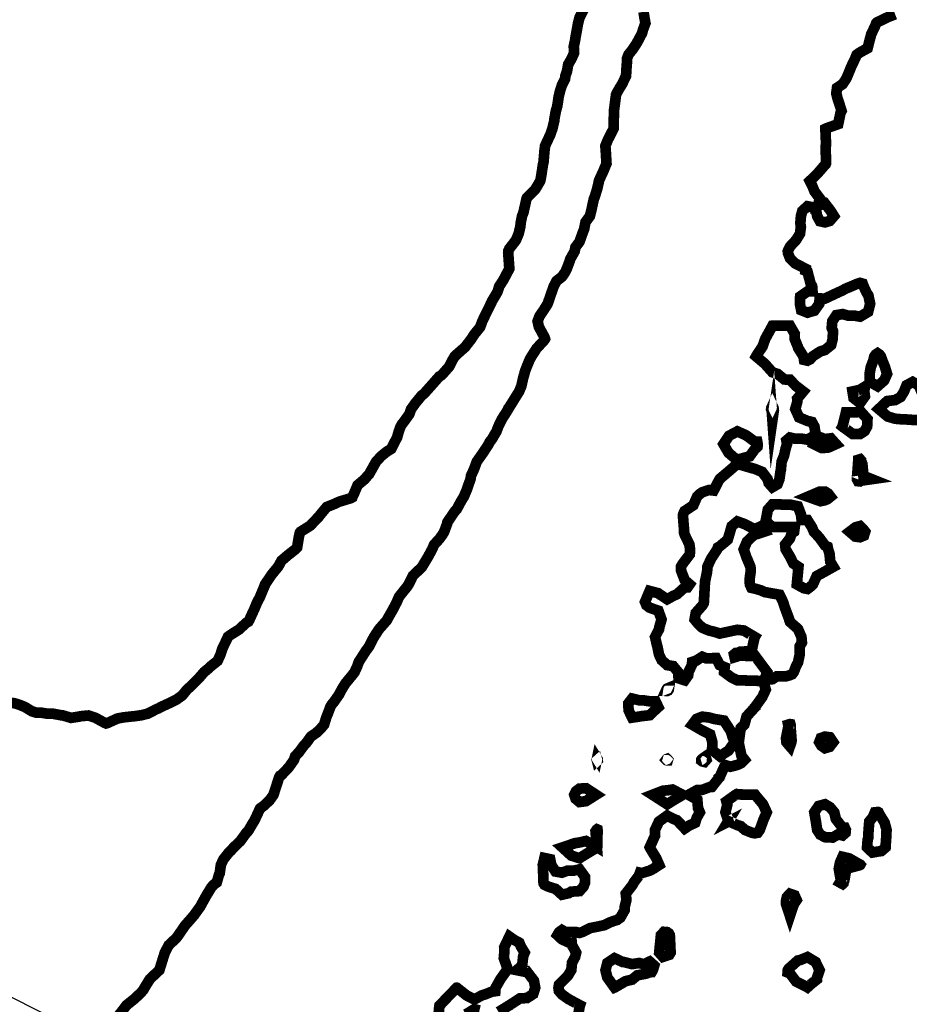
# Model space of a CAD drawing. Units: feet. Extents: x 2180049 to 2187117, y 13685001 to 13690677.
# Drawn here: x 2182363 to 2182530, y 13689190 to 13689374 of the extents above; entities that cross this region are included whole.
import ezdxf

# ---------------------------------------------------------------- set-up
doc = ezdxf.new("R2010")
doc.units = ezdxf.units.FT
doc.header["$MEASUREMENT"] = 0
for name, color, linetype in [('CP-SSWR-SVRC-U1', 3, 'Continuous'), ('CP-SSWR-SVRC-U1 @ 2000', 3, 'Continuous'), ('ULT_A14_100YR', 12, 'Continuous')]:
    doc.layers.add(name, color=color, linetype=linetype)

# ---------------------------------------------------------------- blocks, each defined once
blk = doc.blocks.new('*U145')
blk.add_line((0, 0.0799999999999983), (0, 1.274624080005799))
blk = doc.blocks.new('*U360')
at = {"layer": 'CP-SSWR-SVRC-U1 @ 2000', "xscale": 2000, "yscale": 2000, "zscale": 2000, "rotation": 63.19370491070251}
blk.add_blockref('*U145', (2184500.722755157, 13688110.73075303), dxfattribs=at)

msp = doc.modelspace()

# ---------------------------------------------------------------- linework, layer by layer
at = {"layer": 'ULT_A14_100YR', "const_width": 2}
for points in [[(2182360.67625546, 13689246.76239762), (2182362.28752933, 13689246.54336039), (2182363.01365275, 13689246.32232282), (2182363.38571599, 13689246.19030038), (2182364.2688661, 13689245.81723697), (2182365.52407945, 13689245.0461059), (2182366.29521052, 13689244.80106425), (2182367.34838953, 13689244.76405796), (2182368.35756106, 13689244.59702957), (2182369.57776846, 13689244.56402396), (2182371.1200306, 13689244.27497483), (2182371.31806426, 13689244.27497483), (2182372.8603264, 13689243.81089595), (2182374.35658072, 13689244.03193352), (2182374.5706171, 13689244.1059461), (2182376.14188417, 13689244.25097075), (2182377.4311033, 13689243.82389816), (2182378.99936986, 13689242.95975128), (2182379.42444211, 13689242.76371796), (2182379.74949736, 13689242.86073445), (2182381.55480421, 13689243.6858747), (2182382.70599988, 13689243.90191142), (2182384.24326117, 13689244.07294049), (2182384.44929619, 13689244.07494083), (2182385.98855782, 13689244.28997738), (2182387.21776675, 13689244.58802804), (2182388.91805575, 13689245.46517713), (2182389.27011559, 13689245.59819974), (2182389.40813905, 13689245.67921351), (2182389.64217883, 13689245.81723697), (2182391.63651781, 13689246.73339269), (2182392.55267353, 13689247.19247072), (2182393.66686291, 13689247.98460536), (2182394.57201676, 13689249.09979491), (2182395.24013032, 13689249.69389589), (2182395.8342313, 13689250.28799687), (2182396.87740861, 13689251.33817537), (2182397.78256246, 13689252.38135268), (2182398.51568707, 13689252.98245485), (2182399.11678924, 13689253.53554886), (2182400.3049912, 13689254.47470849), (2182400.83908198, 13689255.66391062), (2182401.22214709, 13689256.84011054), (2182402.10229669, 13689258.64941807), (2182402.2253176, 13689258.94546839), (2182402.31033205, 13689259.03448352), (2182402.39834701, 13689259.11249678), (2182402.91643507, 13689259.46355645), (2182404.2956695, 13689260.33070384), (2182405.68090495, 13689261.60692076), (2182406.07897261, 13689261.8289585), (2182406.28700797, 13689262.22802633), (2182406.78409246, 13689263.33121384), (2182407.12815094, 13689264.06233811), (2182407.73425396, 13689265.5095841), (2182408.17032808, 13689266.30171874), (2182408.96246272, 13689268.20404208), (2182409.13949281, 13689268.61511195), (2182409.1764991, 13689268.79214204), (2182409.66458206, 13689269.49426138), (2182410.41871024, 13689270.61845246), (2182411.61491356, 13689272.07369981), (2182411.846953, 13689272.47176747), (2182412.24502066, 13689273.21389361), (2182413.39621633, 13689274.20506208), (2182414.86046521, 13689275.35625775), (2182415.18552046, 13689275.69731572), (2182415.52657843, 13689277.74566388), (2182415.69860767, 13689278.46678645), (2182415.82162858, 13689278.63781552), (2182417.65694053, 13689279.79001136), (2182418.80913637, 13689281.01521961), (2182419.25421202, 13689281.47529781), (2182419.59627016, 13689281.92037346), (2182420.73146311, 13689283.27960449), (2182422.09069414, 13689283.81569561), (2182423.03585479, 13689284.25777075), (2182425.03519462, 13689284.86487394), (2182425.37325208, 13689284.99089536), (2182425.50327418, 13689285.07190913), (2182425.53727996, 13689285.20193123), (2182425.75731736, 13689285.58599651), (2182426.50044367, 13689287.35729758), (2182427.84767266, 13689288.48448917), (2182428.2097342, 13689288.92956482), (2182428.65480985, 13689289.41064659), (2182429.50095367, 13689290.92090329), (2182429.97903493, 13689291.76704711), (2182430.91619422, 13689292.78722051), (2182431.93736779, 13689293.61536127), (2182432.81951773, 13689294.16645494), (2182433.24759049, 13689295.04860488), (2182433.92270524, 13689296.3448252), (2182434.1607457, 13689297.27198279), (2182434.54881166, 13689298.33116282), (2182434.79685382, 13689298.75323456), (2182435.21992573, 13689299.29932738), (2182436.18508978, 13689300.64755654), (2182436.5311486, 13689301.61272059), (2182437.35928936, 13689302.75491473), (2182438.5014835, 13689304.14715137), (2182438.93055643, 13689304.4662056), (2182439.31062103, 13689304.89527853), (2182440.47581908, 13689306.20350089), (2182441.78404144, 13689307.68875334), (2182442.09909499, 13689307.86178275), (2182442.44015296, 13689308.1768363), (2182443.66636138, 13689309.57607413), (2182444.12143873, 13689310.51523376), (2182444.66353087, 13689311.45939424), (2182444.8825681, 13689311.64242535), (2182445.06559921, 13689311.83345782), (2182446.61186203, 13689313.19568936), (2182447.80606501, 13689314.74095201), (2182448.01410037, 13689315.07500879), (2182448.34815715, 13689315.58909617), (2182449.43734228, 13689316.93332465), (2182449.83941062, 13689318.02350995), (2182450.4135082, 13689319.2387165), (2182451.25265083, 13689320.92800363), (2182451.43668211, 13689321.30506772), (2182451.50769418, 13689321.42808863), (2182451.62971492, 13689321.75714456), (2182452.68689461, 13689323.53044597), (2182453.02495207, 13689324.58762566), (2182453.76807838, 13689325.73182014), (2182454.89827048, 13689327.85618122), (2182454.90627184, 13689327.86918343), (2182454.90627184, 13689327.87518445), (2182454.68723461, 13689330.92670312), (2182454.69823648, 13689331.15174137), (2182454.76224736, 13689331.30176687), (2182454.91227286, 13689331.61982093), (2182456.13848128, 13689333.20709072), (2182456.64856798, 13689334.43329914), (2182456.95161949, 13689335.67651045), (2182457.05563717, 13689336.57766362), (2182457.28067542, 13689337.71585708), (2182457.54071962, 13689338.36896809), (2182458.11181669, 13689340.91640108), (2182458.13782111, 13689340.99741485), (2182458.15182349, 13689341.04042216), (2182458.19383063, 13689341.14343967), (2182459.75409583, 13689342.71970759), (2182460.67825291, 13689344.27997279), (2182460.8252779, 13689344.93108346), (2182461.18033825, 13689347.26548024), (2182461.23934828, 13689347.56153056), (2182461.29835831, 13689347.74056099), (2182461.47638857, 13689349.92593244), (2182461.58640727, 13689350.73306963), (2182461.59340846, 13689350.8440885), (2182461.6754224, 13689351.04312233), (2182462.59257829, 13689353.00945655), (2182462.97664357, 13689354.12664644), (2182463.31870171, 13689355.56589107), (2182463.35670817, 13689356.00696604), (2182463.61775254, 13689357.40820421), (2182463.8757964, 13689358.29035415), (2182464.14284179, 13689360.07465743), (2182464.28686627, 13689360.69076215), (2182464.3758814, 13689361.07282709), (2182464.75794634, 13689362.27003058), (2182465.33004358, 13689363.40122285), (2182465.40205582, 13689363.97231992), (2182465.73011158, 13689364.94448516), (2182465.91914371, 13689366.09368049), (2182466.59025778, 13689367.25487786), (2182467.02733207, 13689368.26805007), (2182466.96532153, 13689369.46125288), (2182467.19436046, 13689370.53643563), (2182467.31138035, 13689371.26555956), (2182467.71344869, 13689373.49193798), (2182467.76745787, 13689373.81899357), (2182467.82446756, 13689374.03503029), (2182468.04050428, 13689374.87017224), (2182468.77962991, 13689376.36142571)], [(2182480.01954037, 13689375.95135601), (2182480.20457182, 13689374.78315745), (2182480.37560089, 13689373.81899357), (2182479.90652116, 13689372.55677903), (2182479.7484943, 13689371.95667703), (2182478.99936697, 13689370.53643563), (2182478.59429812, 13689369.82831527), (2182477.88617776, 13689368.78813847), (2182477.20206148, 13689367.93899414), (2182476.94901847, 13689367.25487786), (2182476.90101031, 13689366.26971041), (2182476.80299365, 13689365.05550403), (2182476.75398532, 13689363.97231992), (2182476.05886717, 13689362.51807274), (2182475.48476959, 13689361.57091175), (2182474.98468459, 13689360.69076215), (2182474.87266555, 13689360.42171642), (2182474.60461999, 13689358.31835891), (2182474.49560146, 13689357.51722274), (2182474.48159908, 13689357.40820421), (2182474.47959874, 13689357.28318296), (2182474.43459109, 13689354.29667534), (2182474.43159058, 13689354.12664644), (2182474.27356372, 13689353.79559017), (2182473.37941174, 13689352.06829658), (2182472.87832657, 13689350.8440885), (2182472.99934714, 13689349.23881565), (2182472.99534646, 13689349.17080409), (2182473.09036261, 13689347.56153056), (2182472.57627523, 13689346.30831755), (2182471.92216405, 13689344.87907462), (2182471.65911934, 13689344.27997279), (2182471.62411339, 13689343.97892162), (2182471.32206205, 13689342.71970759), (2182470.91399269, 13689341.40648438), (2182470.74296362, 13689340.99741485), (2182470.56293302, 13689340.23828582), (2182470.25488066, 13689338.78303847), (2182469.98583493, 13689337.71585708), (2182469.16069468, 13689336.59566668), (2182468.90965201, 13689335.30344704), (2182468.57459506, 13689334.43329914), (2182468.43357109, 13689334.04023233), (2182468.04050428, 13689332.91504108), (2182467.28237542, 13689331.90887006), (2182467.13835094, 13689331.15174137), (2182466.28120525, 13689329.62848246), (2182466.20419216, 13689329.31642942), (2182465.6661007, 13689327.86918343), (2182465.37305089, 13689327.25507905), (2182464.75794634, 13689326.36592792), (2182463.75277549, 13689325.59279651), (2182463.21668437, 13689324.58762566), (2182462.76260719, 13689323.30040687), (2182462.39354446, 13689322.22222361), (2182462.07449023, 13689321.30506772), (2182461.84445113, 13689320.93700516), (2182461.47638857, 13689320.34590469), (2182460.53722894, 13689318.96266958), (2182460.19717114, 13689318.02350995), (2182460.43621177, 13689316.98333315), (2182461.47638857, 13689315.05700573), (2182461.56940438, 13689314.83496799), (2182461.59240829, 13689314.74095201), (2182461.55340166, 13689314.66293875), (2182461.47638857, 13689314.53491699), (2182460.00113782, 13689312.93364482), (2182459.05197649, 13689311.45939424), (2182458.74192379, 13689310.91130108), (2182458.19383063, 13689309.60407889), (2182457.80076382, 13689308.57090328), (2182457.71975005, 13689308.1768363), (2182457.50371333, 13689307.486719), (2182457.16065502, 13689305.92845414), (2182456.73558277, 13689304.89527853), (2182456.03546377, 13689303.77108745), (2182454.91227286, 13689301.96978128), (2182454.74624464, 13689301.77774864), (2182454.7042375, 13689301.61272059), (2182454.39518497, 13689301.0956327), (2182453.51703571, 13689299.7253998), (2182452.83892045, 13689298.33116282), (2182452.51186486, 13689297.44801271), (2182451.62971492, 13689295.94975805), (2182451.23064709, 13689295.44767271), (2182451.04461547, 13689295.04860488), (2182449.98243493, 13689293.4143271), (2182449.94842915, 13689293.36731911), (2182448.81723688, 13689291.76704711), (2182448.68521444, 13689291.42898965), (2182448.34815715, 13689290.483829), (2182447.72805175, 13689289.10459457), (2182447.64203713, 13689288.48448917), (2182447.23096726, 13689287.36729928), (2182446.97392357, 13689286.57616481), (2182446.39082446, 13689285.20193123), (2182445.88473844, 13689284.38379217), (2182445.06559921, 13689282.8625336), (2182444.62052356, 13689282.36544911), (2182444.3224729, 13689281.92037346), (2182443.30129933, 13689280.40311557), (2182443.24628998, 13689280.10106423), (2182442.71019886, 13689278.63781552), (2182442.36414004, 13689278.05771692), (2182441.78404144, 13689277.25758092), (2182440.85888419, 13689276.28041483), (2182440.44981466, 13689275.35625775), (2182439.76869889, 13689274.08904236), (2182438.66351104, 13689272.23572735), (2182438.56949506, 13689272.07369981), (2182438.54249047, 13689272.03369301), (2182438.5014835, 13689271.97968383), (2182436.86420521, 13689270.42942033), (2182436.06006853, 13689268.79214204), (2182435.72401141, 13689268.28705619), (2182435.21992573, 13689267.68195334), (2182434.25776219, 13689266.47174764), (2182433.84969283, 13689265.5095841), (2182433.2005825, 13689264.24636939), (2182432.19341131, 13689262.48406985), (2182432.05138717, 13689262.22802633), (2182432.02138207, 13689262.14401205), (2182431.93736779, 13689262.02199131), (2182430.5001235, 13689260.38371285), (2182429.57196574, 13689258.94546839), (2182429.24591032, 13689258.35436792), (2182428.65480985, 13689257.17616766), (2182428.02170224, 13689256.29701823), (2182427.61163254, 13689255.66391062), (2182426.73448345, 13689254.30167908), (2182426.4194299, 13689253.4275305), (2182425.94334898, 13689252.38135268), (2182425.70030767, 13689252.05529726), (2182425.37325208, 13689251.64222705), (2182424.22305658, 13689250.24899024), (2182423.51693656, 13689249.09979491), (2182423.02985377, 13689248.16063528), (2182422.09069414, 13689246.81840714), (2182421.63561679, 13689246.27231432), (2182421.38757463, 13689245.81723697), (2182420.98250578, 13689244.70904861), (2182420.6684524, 13689243.95792094), (2182420.23037794, 13689242.5356792), (2182419.57926727, 13689241.7655483), (2182418.80913637, 13689241.03442403), (2182417.7579577, 13689240.30429993), (2182417.01183088, 13689239.25312126), (2182416.31671273, 13689238.46398713), (2182415.52657843, 13689237.37580217), (2182414.83346062, 13689236.6646813), (2182414.61642373, 13689235.97156349), (2182413.64325832, 13689234.57232566), (2182412.24502066, 13689233.08907355), (2182411.97297442, 13689232.96105179), (2182411.81794807, 13689232.68900555), (2182411.6169139, 13689232.06089879), (2182411.11882924, 13689230.5336392), (2182410.76376889, 13689229.40744778), (2182410.01464156, 13689228.35526894), (2182408.96246272, 13689227.36710098), (2182408.24434066, 13689226.8430119), (2182407.91228422, 13689226.12488984), (2182407.20416386, 13689224.60063076), (2182406.80809654, 13689223.97052366), (2182406.15198502, 13689222.8423319), (2182405.95995238, 13689222.56328447), (2182405.68090495, 13689222.29823942), (2182404.53270979, 13689220.70896929), (2182403.31050205, 13689219.56077413), (2182402.8954315, 13689219.06468981), (2182402.39834701, 13689218.59460991), (2182401.37417293, 13689217.30339044), (2182400.91309456, 13689216.27821619), (2182400.69305716, 13689214.70194827), (2182400.54703234, 13689214.42690152), (2182400.13996315, 13689212.99665842), (2182399.54786251, 13689212.56558515), (2182399.11678924, 13689212.06349981), (2182398.22663794, 13689210.60425178), (2182397.72555277, 13689209.71410048), (2182397.05843938, 13689208.4898924), (2182395.8342313, 13689206.78660289), (2182395.66120189, 13689206.60557212), (2182395.52217826, 13689206.43254271), (2182394.12994162, 13689204.85427445), (2182393.90090269, 13689204.4992141), (2182392.97674561, 13689203.14998477), (2182392.79971552, 13689202.90294278), (2182392.55267353, 13689202.57588719), (2182391.1534357, 13689201.26666466), (2182390.42531194, 13689199.868427), (2182390.14726468, 13689198.99127791), (2182389.45714738, 13689196.77390102), (2182389.39913752, 13689196.58586906), (2182389.3331263, 13689196.52285835), (2182389.27011559, 13689196.47084951), (2182387.63683798, 13689194.9375889), (2182386.62966679, 13689193.30431129), (2182386.39862752, 13689192.89424159), (2182385.98855782, 13689192.40015761), (2182384.76935059, 13689191.23996041), (2182383.25109253, 13689190.02175335), (2182383.01805292, 13689189.70970031), (2182382.70599988, 13689189.29162925), (2182381.58580948, 13689187.86038598)], [(2182467.65043798, 13689187.13026188), (2182468.04050428, 13689189.74370609), (2182468.10451516, 13689189.95774247), (2182468.1265189, 13689190.02175335), (2182468.06950921, 13689190.05175845), (2182468.04050428, 13689190.04875794), (2182467.97449306, 13689190.08776457), (2182465.93514643, 13689191.19895344), (2182464.75794634, 13689192.02909454), (2182464.17384706, 13689192.71921184), (2182464.10083465, 13689193.30431129), (2182464.19885131, 13689193.86340632), (2182464.75794634, 13689194.44550526), (2182465.84013028, 13689195.50368512), (2182466.49724197, 13689196.58586906), (2182466.63926611, 13689197.98710723), (2182467.21536403, 13689199.04328675), (2182467.41139735, 13689199.868427), (2182466.62226322, 13689201.28666806), (2182466.5862571, 13689201.69573759), (2182466.23019658, 13689201.67773453), (2182464.75794634, 13689202.34584809), (2182464.34287579, 13689202.73491422), (2182463.89679997, 13689203.14998477), (2182464.2158542, 13689203.69207691), (2182464.75794634, 13689204.09114474), (2182465.35504783, 13689203.74708626), (2182467.48540993, 13689203.70507912), (2182468.04050428, 13689203.55205311), (2182468.64760747, 13689203.75708796), (2182470.01383969, 13689204.45820713), (2182471.32206205, 13689204.71525082), (2182472.73530226, 13689205.0193025), (2182473.6874641, 13689205.51538682), (2182474.60461999, 13689205.84544292), (2182475.06569836, 13689205.97146434), (2182475.69980614, 13689206.43254271), (2182476.48493959, 13689207.83378088), (2182476.4679367, 13689208.29585942), (2182476.82299705, 13689209.71410048), (2182476.69897597, 13689210.90230244), (2182477.88617776, 13689212.42356101), (2182478.10321465, 13689212.77962153), (2182478.20323165, 13689212.99665842), (2182479.14239128, 13689214.25187177), (2182479.35242698, 13689214.81296714), (2182479.63147441, 13689214.7409549), (2182481.1687357, 13689215.20303344), (2182481.87085504, 13689215.57609685), (2182482.95003847, 13689216.27821619), (2182482.41194701, 13689217.52242767), (2182481.18573859, 13689219.54277107), (2182481.17673706, 13689219.56077413), (2182481.17573689, 13689219.56777532), (2182482.19591029, 13689221.81615748), (2182482.17790723, 13689222.8423319), (2182482.8990298, 13689224.39459574), (2182484.45029347, 13689225.50678478), (2182485.7295109, 13689224.84667258), (2182486.26660219, 13689224.65864062), (2182487.73285141, 13689223.10037576), (2182488.52298571, 13689223.6324662), (2182489.68718359, 13689224.17055766), (2182489.97123187, 13689225.08171253), (2182490.56233234, 13689226.12488984), (2182490.21927403, 13689226.92002499), (2182490.08525125, 13689228.47728968), (2182488.45697449, 13689229.40744778), (2182490.10325431, 13689230.31860265), (2182491.01440918, 13689230.33760588), (2182492.49266044, 13689230.88469887), (2182492.8107145, 13689230.89270023), (2182493.97191187, 13689232.3639503), (2182494.26196117, 13689232.68900555), (2182494.2409576, 13689232.74501507), (2182494.29696712, 13689232.79202306), (2182495.28513508, 13689234.98239536), (2182496.26630185, 13689234.65834028), (2182497.57952506, 13689234.99639774), (2182498.24663845, 13689235.30344993), (2182498.92275337, 13689235.97156349), (2182498.33865409, 13689236.73069252), (2182497.8815764, 13689238.95106992), (2182497.761556, 13689239.25312126), (2182497.88657725, 13689239.56117362), (2182498.20963216, 13689241.9055721), (2182498.89674895, 13689242.5356792), (2182499.31882069, 13689244.07794134), (2182500.86108283, 13689245.76222762), (2182500.89008776, 13689245.78823204), (2182500.88508691, 13689245.81723697), (2182500.93309507, 13689245.88924921), (2182502.25031896, 13689247.71055878), (2182502.89642878, 13689249.09979491), (2182502.43835092, 13689250.677063), (2182500.86108283, 13689250.76607813), (2182499.25480981, 13689250.77507966), (2182499.1417906, 13689250.81908714), (2182497.57952506, 13689250.83909054), (2182496.53334724, 13689251.33517486), (2182495.11310584, 13689252.38135268), (2182495.20712182, 13689253.29150738), (2182494.29696712, 13689253.6675713), (2182493.61585135, 13689254.98279485), (2182491.70552665, 13689254.97279315), (2182491.01440918, 13689255.24583956), (2182489.84921113, 13689254.49871257), (2182489.12808856, 13689254.2676733), (2182489.08308091, 13689253.73158218), (2182488.44497245, 13689252.38135268), (2182488.37196004, 13689251.74224405), (2182487.73285141, 13689250.84109088), (2182486.57365438, 13689251.22215565), (2182486.48863993, 13689252.38135268), (2182485.56648319, 13689253.4975424), (2182484.45029347, 13689253.68057351), (2182483.40811633, 13689254.62073331), (2182482.92203371, 13689255.66391062), (2182482.62398305, 13689257.11915797), (2182482.48395925, 13689257.63024484), (2182482.18290808, 13689258.94546839), (2182482.94603779, 13689260.45072424), (2182482.97104204, 13689260.74777473), (2182483.39211361, 13689262.22802633), (2182482.80301348, 13689263.86230411), (2182481.1687357, 13689264.42740016), (2182480.55163081, 13689264.89247921), (2182480.30058814, 13689265.5095841), (2182480.558632, 13689266.1196878), (2182481.1687357, 13689267.55793226), (2182482.78801093, 13689267.12885933), (2182483.00804833, 13689266.95182924), (2182484.45029347, 13689266.00766876), (2182485.56648319, 13689266.62577382), (2182486.29160644, 13689266.95082907), (2182487.73285141, 13689268.2400482), (2182488.27194304, 13689268.25305041), (2182488.64600662, 13689268.79214204), (2182488.15092247, 13689269.2102131), (2182487.73285141, 13689269.59427838), (2182487.04473445, 13689271.38558285), (2182487.01572952, 13689272.07369981), (2182487.27177304, 13689272.53477818), (2182487.73285141, 13689273.15388341), (2182488.68301291, 13689274.40609625), (2182488.72602022, 13689275.35625775), (2182488.61800186, 13689276.2414082), (2182487.73285141, 13689278.06271777), (2182487.59082727, 13689278.49679155), (2182487.60883033, 13689278.63781552), (2182487.62883373, 13689278.74283337), (2182487.3997948, 13689281.58731685), (2182487.43880143, 13689281.92037346), (2182487.53081707, 13689282.1224078), (2182487.73285141, 13689282.52647648), (2182489.34412528, 13689283.59165753), (2182490.0402436, 13689285.20193123), (2182490.53132707, 13689285.68601351), (2182491.01440918, 13689286.03207233), (2182492.27262304, 13689286.46014509), (2182493.14777179, 13689286.35212673), (2182494.18794859, 13689288.37547064), (2182494.27296304, 13689288.48448917), (2182494.27696372, 13689288.50449257), (2182494.29696712, 13689288.53649801), (2182494.6410256, 13689288.82854765), (2182496.04526428, 13689290.01774978), (2182497.57952506, 13689291.33997452), (2182498.17562638, 13689291.16994562), (2182499.78990076, 13689290.69586504), (2182500.86108283, 13689290.39781438), (2182502.22031386, 13689289.8437202), (2182503.24448794, 13689288.48448917), (2182503.43452024, 13689287.77536864), (2182504.14364077, 13689286.97923332), (2182505.09380227, 13689287.53432767), (2182505.45886432, 13689288.48448917), (2182505.66990019, 13689290.01174876), (2182505.72390937, 13689290.18577834), (2182505.87093436, 13689291.76704711), (2182506.32101086, 13689292.87023462), (2182506.63206373, 13689294.25547007), (2182506.88110606, 13689295.04860488), (2182506.75708498, 13689295.71671844), (2182507.42519854, 13689296.2748133), (2182508.41136616, 13689296.0347725), (2182509.71458767, 13689296.04077352), (2182510.70775648, 13689295.87974615), (2182512.25301913, 13689296.7849), (2182512.01097799, 13689298.33116282), (2182511.55089979, 13689299.17430613), (2182510.70775648, 13689299.38434183), (2182509.13548924, 13689300.04045335), (2182508.42536854, 13689301.61272059), (2182508.81943552, 13689303.00695757), (2182508.78242923, 13689303.53704767), (2182509.90862065, 13689304.89527853), (2182508.4933801, 13689305.96346009), (2182507.42519854, 13689307.12065678), (2182506.38802225, 13689307.13966001), (2182505.11580601, 13689308.1768363), (2182504.38168123, 13689308.41487676), (2182504.14364077, 13689308.49188985), (2182502.74340277, 13689310.05915624), (2182501.09712295, 13689311.45939424), (2182501.4221782, 13689312.01948944), (2182502.29732695, 13689313.30570806), (2182502.80441314, 13689314.74095201), (2182503.27849372, 13689315.60609906), (2182504.14364077, 13689317.18336715), (2182504.97078136, 13689317.19536919), (2182506.62106186, 13689317.2183731), (2182507.42519854, 13689317.23037514), (2182508.3333529, 13689315.64910637), (2182508.30534814, 13689314.74095201), (2182508.90945082, 13689313.2576999), (2182508.97746238, 13689313.01065791), (2182509.96162966, 13689311.45939424), (2182510.06064649, 13689310.81228425), (2182510.70775648, 13689310.66225875), (2182511.22784488, 13689310.93830567), (2182511.66491917, 13689311.45939424), (2182513.07715921, 13689312.37154928), (2182513.98931425, 13689312.66659943), (2182515.14351043, 13689313.587756), (2182515.43355973, 13689314.74095201), (2182515.47556687, 13689316.22720463), (2182515.24152709, 13689316.77029694), (2182515.34154409, 13689318.02350995), (2182516.11367533, 13689319.18070664), (2182517.27187219, 13689319.37673996), (2182518.33705324, 13689319.088691), (2182519.49124942, 13689319.08569049), (2182520.55342996, 13689318.8986587), (2182522.06068615, 13689319.79781153), (2182522.43474973, 13689321.30506772), (2182522.11369516, 13689322.86533292), (2182521.7856394, 13689323.35541622), (2182521.2155425, 13689324.58762566), (2182521.03851241, 13689325.07270811), (2182520.55342996, 13689325.21173174), (2182520.07034785, 13689325.07070777), (2182518.94015575, 13689324.58762566), (2182517.76295566, 13689324.09554202), (2182517.27187219, 13689323.81049357), (2182515.82662654, 13689323.14338018), (2182515.55758081, 13689323.0193591), (2182513.98931425, 13689322.28023347), (2182512.98714391, 13689322.30723806), (2182512.91113099, 13689321.30506772), (2182511.99497527, 13689320.01784893), (2182510.70775648, 13689319.64578569), (2182509.52455537, 13689320.12186661), (2182509.28551474, 13689321.30506772), (2182509.34052409, 13689322.67230011), (2182510.70775648, 13689323.61546042), (2182511.64991662, 13689323.64446535), (2182511.58290523, 13689324.58762566), (2182511.27285253, 13689325.15272171), (2182510.70775648, 13689327.31308891), (2182510.32669171, 13689327.48811866), (2182510.36169766, 13689327.86918343), (2182508.41136616, 13689328.85635122), (2182507.42519854, 13689329.84451918), (2182507.06413717, 13689330.79068), (2182507.02413037, 13689331.15174137), (2182507.1531523, 13689331.42378761), (2182507.42519854, 13689331.99988553), (2182508.59639761, 13689333.26310024), (2182509.30851865, 13689334.43329914), (2182509.46954602, 13689335.6715096), (2182509.37452987, 13689336.38263047), (2182509.48254823, 13689337.71585708), (2182509.74259243, 13689338.68102113), (2182510.70775648, 13689339.5621709), (2182512.24201726, 13689339.25011786), (2182512.51506367, 13689337.71585708), (2182513.03915275, 13689336.76469541), (2182513.98931425, 13689336.54865869), (2182514.88646674, 13689336.81870459), (2182515.65959815, 13689337.71585708), (2182515.01548867, 13689338.74103133), (2182513.98931425, 13689340.08025896), (2182512.64308543, 13689339.65118603), (2182513.03915275, 13689340.99741485), (2182512.0339819, 13689342.32364027), (2182511.59690761, 13689343.39082166), (2182511.14583094, 13689344.27997279), (2182512.58507557, 13689345.68421147), (2182513.98931425, 13689347.31148806), (2182514.11633584, 13689347.43550914), (2182514.16734451, 13689347.56153056), (2182514.18734791, 13689347.75956422), (2182514.09733261, 13689350.73607014), (2182514.11233516, 13689350.8440885), (2182514.18634774, 13689351.04112199), (2182514.05632564, 13689354.05963505), (2182514.18734791, 13689354.12664644), (2182516.45673364, 13689354.94078482), (2182516.88680674, 13689357.02413893), (2182517.08984125, 13689357.40820421), (2182517.01982935, 13689357.66024705), (2182516.33371273, 13689359.75160252), (2182516.10367363, 13689360.69076215), (2182516.23669624, 13689361.72493793), (2182517.27187219, 13689362.40205302), (2182517.90197929, 13689363.34221282), (2182518.19902978, 13689363.97231992), (2182518.8451396, 13689365.5465875), (2182518.88114572, 13689365.64460416), (2182519.64627577, 13689367.25487786), (2182519.90631997, 13689367.90198785), (2182520.55342996, 13689368.36406639), (2182521.95666847, 13689369.13319712), (2182522.3157295, 13689370.53643563), (2182522.63278339, 13689371.73964014), (2182523.4159165, 13689373.39892217), (2182523.57094285, 13689373.81899357), (2182523.69296359, 13689373.96201788), (2182523.8359879, 13689374.0480325), (2182524.2460576, 13689374.22906327), (2182525.90834014, 13689375.0281991), (2182527.11754567, 13689375.49427832)], [(2182441.56000336, 13689186.96323349), (2182441.78404144, 13689189.73570473), (2182441.90406184, 13689189.90073278), (2182441.8920598, 13689190.02175335), (2182443.45032466, 13689191.6370279), (2182444.89056946, 13689193.12928154), (2182445.05959819, 13689193.30431129), (2182445.06459904, 13689193.30531146), (2182445.06659938, 13689193.30531146), (2182445.0726004, 13689193.30431129), (2182446.90591201, 13689191.86206615), (2182448.34815715, 13689191.11193865), (2182449.78140076, 13689191.87106768), (2182450.38550344, 13689192.06009981), (2182451.62971492, 13689192.55518396), (2182452.2838261, 13689192.65020011), (2182452.33783528, 13689193.30431129), (2182453.25999202, 13689194.93458839), (2182453.26699321, 13689194.94859077), (2182454.44319313, 13689196.58586906), (2182454.53320843, 13689196.96493349), (2182453.87109589, 13689198.82725003), (2182453.95811068, 13689199.868427), (2182453.94110779, 13689200.8385919), (2182454.91227286, 13689202.87693836), (2182455.82642824, 13689202.23582939), (2182456.77058872, 13689201.72674286), (2182457.08864278, 13689200.97361485), (2182457.76875838, 13689199.868427), (2182457.48971095, 13689199.16430732), (2182457.30968035, 13689197.47101951), (2182456.3145112, 13689196.58586906), (2182457.87777691, 13689196.26981534), (2182458.19383063, 13689196.32982554), (2182459.50805401, 13689194.61853467), (2182459.74909498, 13689193.30431129), (2182459.37803191, 13689192.11910984), (2182458.19383063, 13689191.36298132), (2182456.9046115, 13689191.31097248), (2182454.92327473, 13689190.02175335), (2182454.91927405, 13689190.01475216), (2182454.91227286, 13689190.00475046), (2182454.88126759, 13689189.99174825), (2182452.88292793, 13689188.76954051)], [(2182449.32232273, 13689189.0465876), (2182448.34815715, 13689189.27562653), (2182446.76988889, 13689188.31746367)]]:
    msp.add_lwpolyline(points, dxfattribs=at)
for points in [[(2182522.36673817, 13689306.70758657), (2182523.8359879, 13689305.87944581), (2182525.05819564, 13689306.95462856), (2182525.6062888, 13689308.1768363), (2182525.19721927, 13689309.53806767), (2182524.79415076, 13689310.50123138), (2182524.44809194, 13689311.45939424), (2182524.18904791, 13689311.81245425), (2182523.8359879, 13689312.05149488), (2182523.48192772, 13689311.81245425), (2182523.22388386, 13689311.45939424), (2182523.01184782, 13689310.63525416), (2182522.55977098, 13689309.45305322), (2182522.3257312, 13689308.1768363), (2182522.36673817, 13689306.70758657)], [(2182504.40868582, 13689301.34667537), (2182504.14364077, 13689299.52936648), (2182504.0026168, 13689301.47269679), (2182503.91760235, 13689301.61272059), (2182503.94560711, 13689301.81075425), (2182504.14364077, 13689302.23982718), (2182504.35067596, 13689301.82075595), (2182504.37468004, 13689301.61272059), (2182504.40868582, 13689301.34667537)], [(2182519.33322256, 13689303.67507113), (2182520.55342996, 13689302.71890861), (2182521.4555833, 13689303.99312519), (2182521.34156392, 13689304.89527853), (2182521.43457973, 13689305.7764283), (2182520.55342996, 13689305.23433616), (2182520.30238729, 13689305.1463212), (2182519.13818941, 13689304.89527853), (2182519.33322256, 13689303.67507113)], [(2182531.65631713, 13689299.58737634), (2182532.81951484, 13689299.19330936), (2182533.68166138, 13689299.21731344), (2182535.10690363, 13689300.18847851), (2182535.47596636, 13689301.61272059), (2182535.1079038, 13689303.03896301), (2182533.68166138, 13689303.03096165), (2182532.60547846, 13689303.81809544), (2182532.01537816, 13689304.89527853), (2182531.55329962, 13689306.04747437), (2182530.40010361, 13689306.68458266), (2182529.24390709, 13689306.05047488), (2182528.78582923, 13689304.89527853), (2182528.14772077, 13689303.86510343), (2182527.11754567, 13689303.286005), (2182525.63029288, 13689303.09997338), (2182524.05702547, 13689301.61272059), (2182525.71530733, 13689300.21048225), (2182527.11754567, 13689299.79241119), (2182528.46077398, 13689299.67339096), (2182529.05887564, 13689299.67239079), (2182530.40010361, 13689299.57137362), (2182531.65631713, 13689299.58737634)], [(2182519.16119332, 13689296.93892618), (2182520.55342996, 13689296.93692584), (2182521.40057395, 13689297.48401883), (2182521.87465453, 13689298.33116282), (2182521.94166592, 13689299.71839861), (2182520.55342996, 13689301.28166432), (2182519.94832711, 13689301.00761774), (2182517.90798031, 13689300.97661247), (2182517.27187219, 13689298.38117132), (2182517.26687134, 13689298.3351635), (2182517.26787151, 13689298.33116282), (2182517.26187049, 13689298.32116112), (2182517.27187219, 13689298.31315976), (2182517.28887508, 13689298.31315976), (2182519.16119332, 13689296.93892618)], [(2182498.08761142, 13689292.27513347), (2182497.57952506, 13689292.02209046), (2182495.94824779, 13689293.39732421), (2182495.93624575, 13689293.40632574), (2182495.93524558, 13689293.41032642), (2182494.98308374, 13689295.04860488), (2182496.02426071, 13689296.60286906), (2182497.57952506, 13689297.42600897), (2182499.21880369, 13689296.69088402), (2182499.22080403, 13689296.69088402), (2182500.86108283, 13689295.48867968), (2182501.30515831, 13689295.49268036), (2182501.39017276, 13689295.04860488), (2182501.35816732, 13689294.55152039), (2182500.86108283, 13689294.09844338), (2182499.8819164, 13689292.74521337), (2182498.08761142, 13689292.27513347)], [(2182511.87895555, 13689295.04860488), (2182513.2841944, 13689294.34348503), (2182513.98931425, 13689294.34848588), (2182514.63242356, 13689294.40549557), (2182516.04166309, 13689295.04860488), (2182515.06849768, 13689296.12778831), (2182513.98931425, 13689295.98976485), (2182512.49906095, 13689296.53885818), (2182511.87895555, 13689295.04860488)], [(2182520.17136502, 13689288.10142406), (2182520.55342996, 13689288.06541794), (2182520.82747654, 13689288.21144276), (2182522.73380056, 13689288.48448917), (2182521.17753604, 13689289.10859525), (2182520.98450323, 13689291.33597384), (2182520.78646957, 13689291.76704711), (2182520.76246549, 13689291.97508247), (2182520.55342996, 13689292.21212276), (2182520.21437233, 13689292.10610474), (2182520.19936978, 13689291.76704711), (2182520.1753657, 13689291.38798268), (2182519.9953351, 13689289.04258403), (2182519.96132932, 13689288.48448917), (2182520.17136502, 13689288.10142406)], [(2182510.77176736, 13689285.20193123), (2182513.14517077, 13689284.35778775), (2182513.98931425, 13689284.54081886), (2182514.45039262, 13689284.74185303), (2182515.02349003, 13689285.20193123), (2182514.57741421, 13689285.79003119), (2182513.98931425, 13689286.15209273), (2182513.02715071, 13689286.16409477), (2182510.77176736, 13689285.20193123)], [(2182509.99863595, 13689268.08402168), (2182510.70775648, 13689267.93399618), (2182511.19984012, 13689268.29905823), (2182511.73193056, 13689268.79214204), (2182512.43104939, 13689270.3504069), (2182513.98931425, 13689271.20555225), (2182514.54740911, 13689271.51660512), (2182515.55057962, 13689272.07369981), (2182514.96848068, 13689273.05286624), (2182514.83645824, 13689274.50911376), (2182514.5744137, 13689275.35625775), (2182514.47639704, 13689275.84234037), (2182513.98931425, 13689276.06737862), (2182512.90913065, 13689277.55863209), (2182511.9039598, 13689278.63781552), (2182511.55189996, 13689279.48295917), (2182510.70775648, 13689280.82018646), (2182509.62057169, 13689280.83318867), (2182509.47754738, 13689281.92037346), (2182508.90745048, 13689283.4026254), (2182507.42519854, 13689283.72968099), (2182505.96094966, 13689283.73768235), (2182505.60088846, 13689283.74468354), (2182504.14364077, 13689283.75168473), (2182503.28649508, 13689282.77651898), (2182503.1324689, 13689281.92037346), (2182502.88542691, 13689280.6621596), (2182504.14364077, 13689279.51296427), (2182505.01578901, 13689279.51096393), (2182506.54204843, 13689279.52096563), (2182507.42519854, 13689279.51896529), (2182508.32035069, 13689279.53296767), (2182508.19933012, 13689278.63781552), (2182507.74625311, 13689278.31676095), (2182507.42519854, 13689277.37960166), (2182506.52804605, 13689276.25341024), (2182506.62206203, 13689275.35625775), (2182506.91911252, 13689274.85017173), (2182507.42519854, 13689273.98802519), (2182508.05830615, 13689272.70680742), (2182509.01646901, 13689272.07369981), (2182508.88744708, 13689270.61145127), (2182508.84644011, 13689270.21238344), (2182508.71741818, 13689268.79214204), (2182509.99863595, 13689268.08402168)], [(2182503.15047196, 13689252.38135268), (2182502.64638628, 13689250.88509836), (2182504.14364077, 13689251.04612573), (2182504.94677728, 13689251.577216), (2182506.60805965, 13689251.56421379), (2182507.42519854, 13689251.79425289), (2182507.83926892, 13689251.9672823), (2182508.14532094, 13689252.38135268), (2182508.59139676, 13689253.5475509), (2182508.93245473, 13689254.15665443), (2182509.25250913, 13689255.66391062), (2182509.22250403, 13689257.14916307), (2182509.66557934, 13689257.90329125), (2182509.57556404, 13689258.94546839), (2182508.92945422, 13689260.44972407), (2182507.42519854, 13689261.78095034), (2182507.30917882, 13689262.11200661), (2182507.29817695, 13689262.22802633), (2182507.23116556, 13689262.42205931), (2182506.44503194, 13689264.53041767), (2182506.13597941, 13689265.5095841), (2182505.48886942, 13689266.85481275), (2182504.14364077, 13689267.08685219), (2182502.70539631, 13689267.35389758), (2182501.97427204, 13689267.67895283), (2182500.86108283, 13689268.00100757), (2182500.21497301, 13689268.14603222), (2182499.92492371, 13689268.79214204), (2182499.87991606, 13689269.77330881), (2182500.08895159, 13689271.30156857), (2182500.03694275, 13689272.07369981), (2182499.45284347, 13689273.48293934), (2182499.30281797, 13689273.79799289), (2182498.77372804, 13689275.35625775), (2182499.39983446, 13689276.81650595), (2182500.86108283, 13689278.21074293), (2182501.28915559, 13689278.20974276), (2182502.56337217, 13689278.63781552), (2182501.78323957, 13689279.56097243), (2182500.86108283, 13689279.12489831), (2182499.95092813, 13689279.54797022), (2182498.99876629, 13689280.05805692), (2182497.57952506, 13689280.56514311), (2182496.52634605, 13689279.69099453), (2182496.22629505, 13689278.63781552), (2182495.78021923, 13689277.15556358), (2182494.29696712, 13689275.91235227), (2182493.94490728, 13689275.70831759), (2182493.82188637, 13689275.35625775), (2182492.91573235, 13689273.97502298), (2182492.69869546, 13689273.67197147), (2182491.96357051, 13689272.07369981), (2182491.92356371, 13689271.16554545), (2182491.53149707, 13689269.30922993), (2182491.5004918, 13689268.79214204), (2182491.47648772, 13689268.3300635), (2182491.33946443, 13689265.83463935), (2182491.32246154, 13689265.5095841), (2182491.28345491, 13689265.24053837), (2182491.01440918, 13689264.80846493), (2182489.79620212, 13689263.44723356), (2182489.58216574, 13689262.22802633), (2182490.22227454, 13689261.43489152), (2182491.01440918, 13689260.67976317), (2182492.23661692, 13689260.16767613), (2182493.34180477, 13689259.90063074), (2182494.29696712, 13689259.58957787), (2182495.11410601, 13689259.76360745), (2182496.47233687, 13689260.05165641), (2182497.57952506, 13689260.28769653), (2182498.7917311, 13689260.1586746), (2182500.83607858, 13689258.94546839), (2182500.79807212, 13689258.88245768), (2182500.23897709, 13689256.28501619), (2182498.1116155, 13689256.19600106), (2182497.57952506, 13689255.94395822), (2182497.29447661, 13689255.9479589), (2182496.95641915, 13689255.66391062), (2182497.06743802, 13689255.15182358), (2182497.57952506, 13689255.31085061), (2182497.80256297, 13689255.44087271), (2182500.58803642, 13689255.38986404), (2182500.86108283, 13689255.46187628), (2182502.1723057, 13689253.69257555), (2182503.15047196, 13689252.38135268)], [(2182519.65427713, 13689277.73866269), (2182520.55342996, 13689277.61964246), (2182521.2755527, 13689277.91669295), (2182521.51259299, 13689278.63781552), (2182521.09452193, 13689279.17890749), (2182520.55342996, 13689279.70699725), (2182519.71128682, 13689279.48095883), (2182518.6050988, 13689278.63781552), (2182519.65427713, 13689277.73866269)], [(2182484.62232271, 13689248.92776567), (2182484.45029347, 13689248.85075258), (2182484.21025267, 13689248.85875394), (2182484.3192712, 13689249.09979491), (2182484.36527902, 13689249.18480936), (2182484.45029347, 13689249.29982891), (2182484.78535042, 13689249.43485186), (2182484.73334158, 13689249.09979491), (2182484.62232271, 13689248.92776567)], [(2182479.43344075, 13689244.08194202), (2182477.88617776, 13689243.84990258), (2182477.2480693, 13689245.17812834), (2182477.19606046, 13689245.81723697), (2182477.18505859, 13689246.51935631), (2182477.88617776, 13689247.41950931), (2182479.17939757, 13689247.10945661), (2182479.87451572, 13689247.11145695), (2182481.1687357, 13689246.90342159), (2182482.26792253, 13689246.9164238), (2182482.78401025, 13689245.81723697), (2182481.94286728, 13689245.04310539), (2182481.1687357, 13689244.30297959), (2182479.58246608, 13689244.12094865), (2182479.43344075, 13689244.08194202)], [(2182495.89723912, 13689237.65384943), (2182494.29696712, 13689236.63667654), (2182492.85172147, 13689237.80787561), (2182492.90973133, 13689239.25312126), (2182492.48865976, 13689240.72737184), (2182491.01440918, 13689241.44049305), (2182490.32529205, 13689241.8455619), (2182489.1400906, 13689242.5356792), (2182489.94222694, 13689243.60786144), (2182491.01440918, 13689244.02693267), (2182492.34563545, 13689243.8659053), (2182493.22278454, 13689243.60986178), (2182494.29696712, 13689243.43283169), (2182495.06409751, 13689243.30280959), (2182495.57318404, 13689242.5356792), (2182496.35631715, 13689241.31247129), (2182496.72537988, 13689240.10626627), (2182497.08744142, 13689239.25312126), (2182495.89723912, 13689237.65384943)], [(2182507.06913802, 13689238.89706074), (2182507.42519854, 13689238.48399053), (2182507.6232322, 13689239.0550876), (2182507.6932441, 13689239.25312126), (2182507.73925192, 13689239.56717464), (2182507.51821435, 13689242.44266339), (2182507.54121826, 13689242.5356792), (2182507.51521384, 13689242.62469433), (2182507.42519854, 13689242.63869671), (2182507.34518494, 13689242.6156928), (2182507.09014159, 13689242.5356792), (2182507.14715128, 13689242.25663177), (2182506.6930741, 13689239.9852457), (2182506.76708668, 13689239.25312126), (2182507.06913802, 13689238.89706074)], [(2182513.31820018, 13689238.58200719), (2182513.98931425, 13689238.12592967), (2182514.85546147, 13689238.38697404), (2182515.51157299, 13689239.25312126), (2182514.90747031, 13689240.17127732), (2182513.98931425, 13689240.29829891), (2182513.21118199, 13689240.03125352), (2182512.91013082, 13689239.25312126), (2182513.31820018, 13689238.58200719)], [(2182471.42507956, 13689235.86754581), (2182471.32206205, 13689235.77453), (2182471.28305542, 13689235.93155669), (2182471.28305542, 13689235.97156349), (2182471.28105508, 13689236.01257046), (2182471.32206205, 13689236.21160429), (2182471.41307752, 13689236.06257896), (2182471.41007701, 13689235.97156349), (2182471.42507956, 13689235.86754581)], [(2182491.78754059, 13689235.97156349), (2182491.42647922, 13689235.55949345), (2182491.01440918, 13689235.66651164), (2182490.8403796, 13689235.79653374), (2182490.85338181, 13689235.97156349), (2182490.92439388, 13689236.06157879), (2182491.01440918, 13689236.14859358), (2182491.61551135, 13689236.57166549), (2182491.78754059, 13689235.97156349)], [(2182484.56131234, 13689235.86054462), (2182484.45029347, 13689235.85954445), (2182484.35827783, 13689235.87854768), (2182484.26026117, 13689235.97156349), (2182484.34127494, 13689236.07958185), (2182484.45029347, 13689236.12258916), (2182484.53030707, 13689236.05057692), (2182484.59431795, 13689235.97156349), (2182484.56131234, 13689235.86054462)], [(2182469.23470726, 13689228.21224463), (2182468.04050428, 13689228.05621811), (2182467.30437916, 13689228.67032249), (2182467.05533683, 13689229.40744778), (2182467.37739157, 13689230.06956032), (2182468.04050428, 13689230.56564464), (2182469.26771287, 13689230.6336562), (2182471.13603043, 13689229.40744778), (2182469.23470726, 13689228.21224463)], [(2182485.5394786, 13689228.31826265), (2182484.45029347, 13689227.64014739), (2182483.37611089, 13689228.33226503), (2182481.70682716, 13689229.40744778), (2182483.68116274, 13689230.17657851), (2182484.45029347, 13689230.23958922), (2182485.43046007, 13689230.38661421), (2182487.359788, 13689229.40744778), (2182485.5394786, 13689228.31826265)], [(2182500.31899069, 13689222.30023976), (2182500.86108283, 13689222.20722395), (2182501.39817412, 13689222.30524061), (2182501.7822394, 13689222.8423319), (2182502.3123295, 13689224.29457874), (2182502.40134463, 13689224.58462804), (2182503.08046006, 13689226.12488984), (2182502.38334157, 13689227.64714858), (2182501.11912669, 13689229.14840375), (2182500.91609218, 13689229.40744778), (2182500.8920881, 13689229.43845305), (2182500.86108283, 13689229.43845305), (2182500.82607688, 13689229.44245373), (2182497.64253577, 13689229.47045849), (2182497.57952506, 13689229.47946002), (2182497.46250517, 13689229.5234675), (2182497.24646845, 13689229.40744778), (2182495.5311769, 13689228.17223783), (2182495.70320614, 13689227.53112886), (2182495.34914596, 13689226.12488984), (2182495.90223997, 13689224.51961699), (2182495.79522178, 13689224.34158673), (2182495.98325374, 13689224.43860322), (2182497.57952506, 13689223.73748405), (2182498.25664015, 13689223.52044716), (2182498.98076323, 13689222.8423319), (2182500.31899069, 13689222.30023976)], [(2182513.98931425, 13689221.47609968), (2182515.4245582, 13689221.40708795), (2182516.42772871, 13689221.99918859), (2182517.27187219, 13689221.79715425), (2182517.83096722, 13689222.28323687), (2182517.88197589, 13689222.8423319), (2182517.68794291, 13689223.25840262), (2182517.27187219, 13689223.26140313), (2182516.01765901, 13689224.87067666), (2182515.72660954, 13689226.12488984), (2182514.9344749, 13689227.07005049), (2182513.98931425, 13689227.63914722), (2182512.79711161, 13689227.31709248), (2182511.98897425, 13689226.12488984), (2182512.25101879, 13689224.58062736), (2182512.28802508, 13689224.42360067), (2182512.51906435, 13689222.8423319), (2182513.09616244, 13689221.94918009), (2182513.98931425, 13689221.47609968)], [(2182521.86165232, 13689219.56077413), (2182522.8758247, 13689218.60061093), (2182523.8359879, 13689218.77764102), (2182524.52110435, 13689218.87465751), (2182525.3262412, 13689219.56077413), (2182525.41925701, 13689221.14404324), (2182525.43525973, 13689221.24306007), (2182525.51127265, 13689222.8423319), (2182525.15821264, 13689224.16455664), (2182524.17204502, 13689225.78883272), (2182524.0160185, 13689226.12488984), (2182523.89999878, 13689226.18890072), (2182523.8359879, 13689226.18189953), (2182523.78397906, 13689226.17689868), (2182523.32290069, 13689226.12488984), (2182522.95183762, 13689225.24073956), (2182522.27772304, 13689224.40059676), (2182522.14370026, 13689222.8423319), (2182522.07268819, 13689221.32407384), (2182521.96967068, 13689220.97601468), (2182521.86165232, 13689219.56077413)], [(2182469.27971491, 13689218.32056333), (2182468.04050428, 13689217.54243107), (2182466.50524333, 13689218.02651335), (2182464.82895841, 13689219.56077413), (2182467.23536743, 13689220.36591098), (2182468.04050428, 13689220.48593138), (2182469.24270862, 13689220.76297847), (2182471.27905474, 13689219.60378144), (2182471.03801377, 13689222.55828362), (2182471.22604573, 13689222.8423319), (2182471.26305202, 13689222.90134193), (2182471.32206205, 13689222.94534941), (2182471.39507446, 13689222.91534431), (2182471.40307582, 13689222.8423319), (2182471.42607973, 13689222.73931439), (2182471.3370646, 13689219.57477651), (2182471.34206545, 13689219.56077413), (2182471.33906494, 13689219.54477141), (2182471.32206205, 13689219.5417709), (2182471.27305372, 13689219.5117658), (2182469.27971491, 13689218.32056333)], [(2182466.04416496, 13689211.0003191), (2182464.75794634, 13689210.7102698), (2182463.56074285, 13689211.79945493), (2182462.2855261, 13689212.18752089), (2182461.47638857, 13689212.56958583), (2182461.31736154, 13689212.83763139), (2182461.29735814, 13689212.99665842), (2182461.27335406, 13689213.19969293), (2182461.20634267, 13689216.00917046), (2182461.16733604, 13689216.27821619), (2182461.22734624, 13689216.52825869), (2182461.47638857, 13689217.57643685), (2182462.54356996, 13689217.34539758), (2182462.75460583, 13689216.27821619), (2182463.53473843, 13689215.05500828), (2182464.75794634, 13689214.83297054), (2182465.81812654, 13689215.21903616), (2182466.98332459, 13689215.22203667), (2182468.04050428, 13689215.44507458), (2182469.06767887, 13689214.02383301), (2182469.08768227, 13689212.99665842), (2182468.79563263, 13689212.2405299), (2182468.04050428, 13689211.38438438), (2182466.47823874, 13689211.27636602), (2182466.04416496, 13689211.0003191)], [(2182517.09084142, 13689212.81562765), (2182517.27187219, 13689212.71861116), (2182517.4148965, 13689212.85363411), (2182517.42189769, 13689212.99665842), (2182517.59092642, 13689213.31571265), (2182517.98399323, 13689215.56609515), (2182520.51442333, 13689216.23920956), (2182520.55342996, 13689216.26321364), (2182520.56343166, 13689216.26921466), (2182520.57143302, 13689216.27821619), (2182520.59343676, 13689216.31822299), (2182520.55342996, 13689216.36323064), (2182520.41040565, 13689216.42224067), (2182518.50308146, 13689217.50942546), (2182517.27187219, 13689217.79747442), (2182516.80679314, 13689216.74329524), (2182516.71977835, 13689216.27821619), (2182516.57175319, 13689215.57909736), (2182516.96081932, 13689213.30771129), (2182516.76978685, 13689212.99665842), (2182517.09084142, 13689212.81562765)], [(2182506.68907342, 13689208.97797536), (2182507.42519854, 13689206.7395949), (2182508.17132536, 13689208.96897383), (2182508.68641291, 13689209.71410048), (2182508.2933461, 13689210.58224804), (2182507.42519854, 13689210.88729989), (2182506.86010249, 13689210.27919653), (2182506.71807835, 13689209.71410048), (2182506.68907342, 13689208.97797536)], [(2182482.96304068, 13689199.868427), (2182483.66015917, 13689199.0782927), (2182484.45029347, 13689199.34433792), (2182484.85236181, 13689199.46735883), (2182485.09240261, 13689199.868427), (2182485.06539802, 13689200.48353155), (2182484.96338068, 13689202.63789773), (2182484.94037677, 13689203.14998477), (2182484.77034787, 13689203.47003917), (2182484.45029347, 13689203.70607929), (2182483.84719096, 13689203.75408745), (2182483.27709406, 13689203.14998477), (2182483.15607349, 13689201.85476462), (2182483.08606159, 13689201.23265888), (2182482.96304068, 13689199.868427)], [(2182473.24238845, 13689195.22463769), (2182474.60461999, 13689193.33131588), (2182474.65162798, 13689193.35131928), (2182476.66196968, 13689194.52851937), (2182477.88617776, 13689194.81456799), (2182478.85134181, 13689195.62070501), (2182480.52162571, 13689195.93875907), (2182481.1687357, 13689196.19880327), (2182481.53979877, 13689196.21480599), (2182481.76283668, 13689196.58586906), (2182482.02088054, 13689197.43901407), (2182481.1687357, 13689198.19914327), (2182480.07054904, 13689197.68405572), (2182479.22540539, 13689197.92509669), (2182477.88617776, 13689197.72406252), (2182476.37392072, 13689198.09912627), (2182476.11987754, 13689198.10112661), (2182474.60461999, 13689198.82725003), (2182473.25339032, 13689197.93709873), (2182472.90533116, 13689196.58586906), (2182473.24238845, 13689195.22463769)], [(2182510.51872435, 13689193.49234325), (2182510.70775648, 13689193.37432319), (2182511.40987582, 13689194.00643063), (2182512.45705381, 13689194.83657173), (2182512.44805228, 13689195.04460709), (2182512.97014102, 13689196.58586906), (2182512.23501607, 13689198.11412882), (2182510.70775648, 13689199.0382859), (2182509.30651831, 13689198.46718883), (2182508.90144946, 13689198.39217608), (2182507.42519854, 13689197.06995134), (2182507.16815485, 13689196.84291275), (2182507.0231302, 13689196.58586906), (2182506.99012459, 13689196.15079511), (2182507.42519854, 13689195.97976604), (2182508.57839455, 13689194.45650713), (2182510.51872435, 13689193.49234325)]]:
    msp.add_lwpolyline(points, close=True, dxfattribs=at)

# ---------------------------------------------------------------- block references
at = {"layer": 'CP-SSWR-SVRC-U1'}
msp.add_blockref('*U360', (0, 0), dxfattribs=at)

doc.saveas('drawing.dxf')
